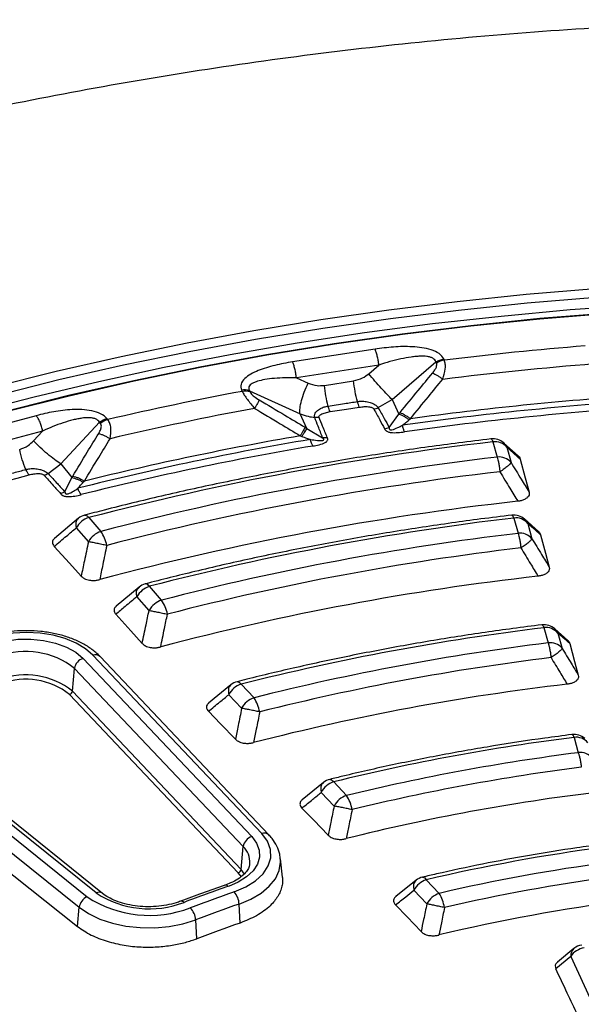
# Model space of a CAD drawing. Units: millimetres. Extents: x 397 to 16407, y 400 to 11480.
# Drawn here: x 14644 to 14713, y 8409 to 8530 of the extents above; entities that cross this region are included whole.
import ezdxf

# ---------------------------------------------------------------- set-up
doc = ezdxf.new("R2010")
doc.units = ezdxf.units.MM
doc.header["$LTSCALE"] = 40

msp = doc.modelspace()

# ---------------------------------------------------------------- linework, layer by layer
at = {"color": 7, "linetype": 'Continuous', "lineweight": 25}
for p, q in [((14687.44, 8489.69), (14677.32, 8488.13)), ((14687.91, 8487.74), (14677.79, 8486.17)), ((14686.67, 8486.67), (14687.91, 8487.74)), ((14689.54, 8483.5), (14694.91, 8488.12)), ((14694.98, 8487.97), (14694.91, 8488.12)), ((14695.95, 8488.33), (14695.88, 8488.49)), ((14677.79, 8486.17), (14679.22, 8485.52)), ((14681.22, 8485.24), (14684.8, 8485.79)), ((14671.05, 8484.65), (14671.13, 8484.49)), ((14672.02, 8484.58), (14672.09, 8484.42)), ((14672.02, 8484.58), (14678.23, 8481.75)), ((14687.83, 8482.5), (14689.54, 8483.5)), ((14689.54, 8483.5), (14690.37, 8481.71)), ((14679.06, 8479.96), (14678.23, 8481.75)), ((14689.17, 8480.08), (14690.37, 8481.71)), ((14645.85, 8481.51), (14636.35, 8478.96)), ((14648.86, 8475.58), (14653.61, 8480.71)), ((14653.73, 8480.57), (14653.61, 8480.71)), ((14654.63, 8481.03), (14654.52, 8481.17)), ((14680.57, 8481.3), (14680.03, 8481.29)), ((14646.62, 8479.62), (14637.11, 8477.06)), ((14645.52, 8478.44), (14646.62, 8479.62)), ((14679.06, 8479.96), (14681, 8478.81)), ((14688.61, 8479.91), (14689.17, 8480.08)), ((14701.91, 8478.3), (14702.43, 8476.42)), ((14705.03, 8476.57), (14703.25, 8478.15)), ((14703.62, 8477.64), (14704.14, 8475.76)), ((14647.29, 8474.41), (14648.86, 8475.58)), ((14648.86, 8475.58), (14650.22, 8473.9)), ((14649.36, 8472.16), (14650.22, 8473.9)), ((14648.83, 8471.94), (14649.36, 8472.16)), ((14651.03, 8468.91), (14648.09, 8466.44)), ((14652.29, 8468.99), (14653.79, 8467.3)), ((14704.48, 8468.94), (14705, 8467.06)), ((14707.53, 8467.28), (14705.82, 8468.79)), ((14706.19, 8468.28), (14706.71, 8466.4)), ((14650.75, 8467.72), (14652.24, 8466.03)), ((14658.48, 8460.46), (14655.66, 8458.1)), ((14661.24, 8458.85), (14659.74, 8460.55)), ((14659.7, 8457.58), (14658.2, 8459.28)), ((14708.18, 8455.47), (14708.69, 8453.59)), ((14711.13, 8453.9), (14709.51, 8455.32)), ((14709.89, 8454.81), (14710.4, 8452.93)), ((14651.59, 8451.7), (14672.31, 8429.8)), ((14673.52, 8430.18), (14652.8, 8452.08)), ((14674.39, 8430.02), (14653.67, 8451.92)), ((14650.28, 8447.66), (14650.54, 8450.47)), ((14650.54, 8450.47), (14671.26, 8428.57)), ((14671, 8425.76), (14650.28, 8447.66)), ((14669.75, 8448.46), (14667.01, 8446.21)), ((14671, 8448.53), (14672.58, 8446.85)), ((14670.65, 8425.35), (14649.93, 8447.26)), ((14669.48, 8447.23), (14671.06, 8445.56)), ((14653.21, 8422.87), (14628.02, 8443.15)), ((14653.96, 8422.82), (14628.77, 8443.1)), ((14626.9, 8442.68), (14652.09, 8422.4)), ((14711.87, 8441.99), (14712.39, 8440.11)), ((14625.93, 8441.39), (14651.12, 8421.11)), ((14625.71, 8438.77), (14650.92, 8418.76)), ((14681.12, 8436.46), (14678.5, 8434.33)), ((14682.36, 8436.52), (14683.94, 8434.85)), ((14680.84, 8435.23), (14682.42, 8433.55)), ((14671, 8425.76), (14671.26, 8428.57)), ((14676.07, 8424.82), (14675.83, 8427.08)), ((14671.03, 8424.87), (14670.65, 8425.35)), ((14671.43, 8425.2), (14671, 8425.76)), ((14692.5, 8424.45), (14689.98, 8422.43)), ((14693.73, 8424.5), (14695.32, 8422.82)), ((14692.21, 8423.21), (14693.8, 8421.53)), ((14650.92, 8418.76), (14651.12, 8421.11)), ((14670.87, 8419.18), (14670.75, 8421.51)), ((14665.55, 8417.25), (14665.42, 8419.58)), ((14711.46, 8415.06), (14709.63, 8413.56)), ((14711.86, 8416.05), (14709.85, 8414.39)), ((14711.46, 8415.06), (14716.91, 8403.32))]:
    msp.add_line(p, q, dxfattribs=at)
at = {"color": 7, "linetype": 'Continuous', "lineweight": 25, "flags": 128}
for points in [[(14714.48, 8497.11), (14705.98, 8496.4), (14697.53, 8495.52), (14689.14, 8494.49), (14680.8, 8493.29), (14672.54, 8491.94), (14664.37, 8490.43), (14656.28, 8488.76), (14648.29, 8486.94), (14640.42, 8484.97), (14632.66, 8482.85), (14625.02, 8480.59), (14617.52, 8478.17), (14610.16, 8475.62), (14602.95, 8472.93), (14595.9, 8470.1), (14589.02, 8467.14), (14582.3, 8464.05), (14575.77, 8460.84), (14569.43, 8457.5)], [(14714.58, 8496.03), (14706.11, 8495.32), (14697.69, 8494.45), (14689.32, 8493.42), (14681.01, 8492.23), (14672.78, 8490.88), (14664.62, 8489.37), (14656.56, 8487.71), (14648.6, 8485.9), (14640.75, 8483.93), (14633.01, 8481.82), (14625.4, 8479.56), (14617.92, 8477.16), (14610.58, 8474.61), (14603.4, 8471.93), (14596.37, 8469.11), (14589.5, 8466.16), (14582.81, 8463.08), (14576.3, 8459.87), (14569.98, 8456.54)], [(14719.9, 8495.11), (14711.39, 8494.5), (14702.93, 8493.72), (14694.51, 8492.78), (14686.16, 8491.68), (14677.87, 8490.42), (14669.66, 8489), (14661.54, 8487.42), (14653.51, 8485.69), (14645.58, 8483.8), (14637.77, 8481.77), (14630.09, 8479.58), (14622.53, 8477.25), (14615.11, 8474.77), (14607.84, 8472.15), (14600.72, 8469.4), (14593.76, 8466.5), (14586.98, 8463.48), (14580.38, 8460.33), (14573.96, 8457.05)], [(14716.19, 8494.13), (14707.66, 8493.44), (14699.19, 8492.57), (14690.76, 8491.55), (14682.41, 8490.35), (14674.13, 8489), (14665.93, 8487.49), (14657.82, 8485.81), (14649.82, 8483.98), (14641.93, 8481.99), (14634.16, 8479.85), (14626.53, 8477.56), (14619.03, 8475.12), (14611.67, 8472.54), (14604.47, 8469.82), (14597.44, 8466.95), (14590.58, 8463.95), (14583.9, 8460.82), (14577.4, 8457.56)], [(14716.2, 8494.07), (14707.69, 8493.38), (14699.21, 8492.51), (14690.8, 8491.49), (14682.45, 8490.3), (14674.17, 8488.94), (14665.98, 8487.43), (14657.88, 8485.75), (14649.88, 8483.92), (14641.99, 8481.94), (14634.23, 8479.8), (14626.6, 8477.51), (14619.1, 8475.07), (14611.75, 8472.49), (14604.56, 8469.77), (14597.53, 8466.91), (14590.67, 8463.91), (14587.67, 8462.53)], [(14681.92, 8482.01), (14683.93, 8482.32), (14685.51, 8482.56)], [(14705.26, 8476.19), (14705.88, 8473.88), (14706.35, 8472.12)], [(14641.6, 8473.33), (14643.49, 8473.84), (14644.97, 8474.24)], [(14651.78, 8469.29), (14651.79, 8469.29), (14651.88, 8469.3), (14651.97, 8469.27), (14652.08, 8469.21), (14652.18, 8469.11), (14652.29, 8468.99)], [(14707.76, 8466.89), (14708.36, 8464.64), (14708.83, 8462.91)], [(14648.05, 8465.46), (14649.92, 8463.39), (14651.36, 8461.8)], [(14655.61, 8457.11), (14657.45, 8455.09), (14658.85, 8453.54)], [(14652.8, 8452.08), (14651.88, 8452.87), (14650.73, 8453.56), (14649.39, 8454.12), (14647.9, 8454.53), (14646.31, 8454.79), (14644.66, 8454.87), (14643.01, 8454.79), (14641.42, 8454.54), (14639.92, 8454.13)], [(14640.62, 8453.45), (14642.06, 8453.83), (14643.6, 8454.04), (14645.18, 8454.07), (14646.75, 8453.91), (14648.22, 8453.58), (14649.55, 8453.09), (14650.69, 8452.45), (14651.59, 8451.7)], [(14711.36, 8453.51), (14711.95, 8451.32), (14712.4, 8449.65)], [(14670.5, 8448.83), (14670.51, 8448.83), (14670.59, 8448.84), (14670.69, 8448.81), (14670.79, 8448.75), (14670.89, 8448.65), (14671, 8448.53)], [(14670.3, 8441.77), (14668.47, 8443.66), (14666.98, 8445.19)], [(14681.69, 8429.97), (14679.92, 8431.81), (14678.47, 8433.31)], [(14672.31, 8429.8), (14672.9, 8428.99), (14673.22, 8428.14), (14673.25, 8427.27), (14673, 8426.41), (14672.46, 8425.59), (14671.67, 8424.84), (14670.64, 8424.2), (14669.43, 8423.68)], [(14670.14, 8423), (14671.57, 8423.61), (14672.77, 8424.36), (14673.7, 8425.24), (14674.33, 8426.2), (14674.63, 8427.21), (14674.59, 8428.23), (14674.22, 8429.24), (14673.52, 8430.18)], [(14670.75, 8421.51), (14672.2, 8422.12), (14673.45, 8422.85), (14674.46, 8423.7), (14675.21, 8424.63), (14675.68, 8425.62), (14675.85, 8426.65), (14675.83, 8427.08)], [(14651.12, 8421.11), (14652.27, 8420.33), (14653.65, 8419.67), (14655.19, 8419.15), (14656.86, 8418.8), (14658.62, 8418.61), (14660.4, 8418.6), (14662.16, 8418.76), (14663.85, 8419.09), (14665.42, 8419.58)], [(14693.09, 8418.14), (14691.37, 8419.93), (14689.95, 8421.4)]]:
    msp.add_lwpolyline(points, dxfattribs=at)
at = {"color": 7, "linetype": 'Continuous', "lineweight": 25}
for centre, radius, start, end in [((14746.75, 8075.04), 416.4, 94.617, 97.0074), ((14696.34, 8485.86), 2.51, 98.962, 122.7711), ((14746.76, 8077.14), 412.01, 94.5119, 97.1125), ((14741.01, 8110.92), 380.06, 100.5959, 103.1364), ((14671.39, 8482.61), 2.07, 72.3414, 99.4421), ((14671.46, 8482.46), 2.07, 72.3414, 99.4421), ((14746.78, 8078.65), 406.23, 93.8428, 97.7816), ((14746.79, 8078.98), 405.25, 93.685, 97.9394), ((14741.08, 8112.64), 376.05, 100.4842, 103.2481), ((14746.79, 8079.9), 403.5, 93.685, 97.9394), ((14655.32, 8478.58), 2.55, 105.5166, 128.5814), ((14741.22, 8113.9), 369.88, 99.6053, 104.1269), ((14741.19, 8113.65), 370.77, 99.7731, 103.9592), ((14743.22, 8121.14), 359.54, 96.5976, 104.6497), ((14701.91, 8476.67), 2, 48.5509, 96.6853), ((14701.44, 8478.24), 0.476, 7.0297, 59.7576), ((14702.17, 8476.42), 1.9, 39.9733, 97.8261), ((14741.24, 8114.67), 368.28, 99.6053, 104.1269), ((14743.28, 8124.39), 354.39, 96.6199, 104.6274), ((14702.69, 8474.54), 1.9, 39.9733, 97.8261), ((14743.32, 8125.29), 351.68, 96.6199, 104.6274), ((14743.37, 8124.6), 348.52, 96.3272, 104.9201), ((14653.08, 8466.47), 2.64, 107.2579, 151.6674), ((14652.29, 8467.36), 2, 104.7545, 129.8419), ((14743.53, 8137.32), 333.91, 96.7155, 104.5318), ((14704.48, 8467.3), 2, 48.6099, 96.7983), ((14704.01, 8468.88), 0.475, 7.3202, 60.4186), ((14704.74, 8467.06), 1.9, 39.9733, 97.8261), ((14654.57, 8464.77), 2.64, 107.2579, 151.6674), ((14650.1, 8464.75), 4.48, 10.5205, 34.636), ((14743.59, 8140.57), 328.76, 96.7414, 104.5059), ((14705.25, 8465.18), 1.9, 39.9733, 97.8261), ((14743.62, 8141.47), 326.05, 96.7414, 104.5059), ((14743.68, 8140.8), 323.03, 96.44, 104.8073), ((14660.53, 8458.02), 2.64, 107.2579, 151.6674), ((14659.74, 8458.91), 2, 104.6282, 129.7663), ((14662.02, 8456.33), 2.64, 107.2579, 151.6674), ((14657.52, 8456.31), 4.5, 10.4301, 34.3869), ((14744.02, 8160.31), 297.32, 96.9235, 104.2164), ((14708.18, 8453.83), 2, 48.7139, 96.9957), ((14707.71, 8455.4), 0.474, 7.8344, 61.5479), ((14708.43, 8453.59), 1.9, 39.9733, 97.8261), ((14644.56, 8442.96), 9.59, 51.5005, 110.3631), ((14744.09, 8163.51), 292.23, 96.9567, 104.1634), ((14708.95, 8451.71), 1.9, 39.9733, 97.8261), ((14652.05, 8450.24), 1.53, 107.6111, 171.2443), ((14653.11, 8451.32), 0.822, 47.335, 112.4835), ((14744.12, 8164.41), 289.51, 96.9567, 104.1634), ((14644.57, 8440.48), 9.18, 51.5005, 110.3631), ((14644.57, 8440.52), 8.61, 51.5005, 110.3631), ((14649.78, 8447.74), 0.51, 287.6111, 351.2443), ((14671.85, 8445.99), 2.68, 108.531, 152.3625), ((14671, 8446.89), 2, 104.3014, 129.1743), ((14744.17, 8163.75), 286.69, 96.6389, 104.471), ((14673.43, 8444.32), 2.68, 108.531, 152.3625), ((14668.77, 8444.31), 4.58, 10.1777, 33.6863), ((14744.52, 8183.25), 260.79, 97.1905, 103.7894), ((14711.87, 8440.35), 2, 48.8496, 97.2497), ((14711.41, 8441.92), 0.472, 8.5089, 62.9573), ((14712.13, 8440.11), 1.9, 39.9733, 97.8261), ((14744.59, 8186.45), 255.69, 97.2339, 103.7201), ((14712.65, 8438.23), 1.9, 39.9733, 97.8261), ((14744.62, 8187.36), 252.97, 97.2339, 103.7201), ((14682.36, 8434.89), 2, 103.8575, 128.8849), ((14683.21, 8433.99), 2.68, 108.531, 152.3625), ((14684.79, 8432.31), 2.68, 108.531, 152.3625), ((14744.67, 8186.73), 250.31, 96.8923, 104.0492), ((14680, 8432.31), 4.69, 9.8515, 32.7709), ((14672.77, 8428.34), 1.53, 107.6111, 171.2443), ((14673.83, 8429.42), 0.822, 47.3435, 112.4829), ((14669.43, 8426.66), 2.64, 356.636, 46.3167), ((14745.02, 8206.21), 224.23, 97.5451, 103.2215), ((14745.09, 8209.41), 219.14, 97.604, 103.1271), ((14670.5, 8425.84), 0.51, 287.6111, 351.2443), ((14693.73, 8422.87), 2, 103.272, 128.4942), ((14745.12, 8210.33), 216.41, 97.604, 103.1271), ((14732.34, 8241.77), 192.49, 109.0781, 110.7967), ((14669.1, 8423.44), 0.405, 37.1663, 99.9673), ((14694.58, 8421.96), 2.68, 108.531, 152.3625), ((14652.75, 8420.89), 1.65, 113.7891, 172.5255), ((14659.74, 8434.03), 13.92, 236.6516, 291.1303), ((14653.55, 8422.23), 0.728, 55.6463, 117.7744), ((14659.73, 8432.77), 11.85, 236.6516, 291.1303), ((14732.48, 8242.74), 190.74, 109.0781, 110.7967), ((14668.32, 8421.38), 2.44, 3.2016, 41.7229), ((14696.17, 8420.29), 2.68, 108.531, 152.3625), ((14691.18, 8420.29), 4.85, 9.4162, 31.5313), ((14663.67, 8421.43), 0.437, 40.669, 102.4822), ((14663.12, 8419.43), 2.3, 3.5928, 44.5571), ((14732.6, 8242.68), 189.23, 109.0781, 110.7967), ((14745.16, 8209.72), 213.89, 97.2281, 103.487), ((14732.62, 8240.63), 188.93, 109.0781, 110.7967), ((14713.13, 8414.5), 2, 98.793, 129.4019), ((14713.49, 8413.74), 2.42, 98.4978, 146.9634), ((14712.67, 8415.14), 1.21, 131.6889, 183.8656)]:
    msp.add_arc(centre, radius, start, end, dxfattribs=at)
for points, knots in [([(15023.38, 8436.09), (15020.68, 8438.83), (15015.26, 8444.31), (15006.22, 8452.2), (14996.53, 8459.82), (14986.15, 8467.14), (14975.13, 8474.15), (14963.49, 8480.81), (14951.27, 8487.11), (14938.5, 8493.03), (14925.21, 8498.57), (14911.45, 8503.7), (14897.23, 8508.4), (14882.62, 8512.68), (14867.64, 8516.51), (14852.33, 8519.89), (14836.74, 8522.8), (14820.91, 8525.24), (14804.88, 8527.2), (14788.69, 8528.67), (14772.4, 8529.66), (14756.03, 8530.16), (14739.65, 8530.17), (14723.28, 8529.69), (14706.99, 8528.71), (14690.8, 8527.25), (14674.76, 8525.3), (14658.92, 8522.87), (14643.33, 8519.97), (14628.01, 8516.61), (14613.02, 8512.79), (14598.39, 8508.53), (14584.17, 8503.84), (14570.39, 8498.72), (14557.08, 8493.2), (14544.3, 8487.28), (14532.06, 8480.99), (14520.41, 8474.34), (14509.37, 8467.35), (14498.97, 8460.04), (14489.25, 8452.42), (14480.23, 8444.53), (14471.93, 8436.37), (14464.38, 8427.98), (14457.59, 8419.37), (14451.59, 8410.56), (14446.39, 8401.59), (14442, 8392.48), (14438.44, 8383.25), (14435.72, 8373.92), (14433.84, 8364.52), (14432.81, 8355.08), (14432.64, 8345.62), (14433.31, 8336.17), (14434.84, 8326.75), (14437.21, 8317.39), (14440.42, 8308.12), (14444.46, 8298.95), (14449.32, 8289.92), (14454.99, 8281.04), (14461.45, 8272.35), (14468.69, 8263.86), (14476.68, 8255.6), (14485.4, 8247.6), (14494.83, 8239.86), (14504.95, 8232.42), (14515.72, 8225.29), (14527.13, 8218.5), (14539.12, 8212.06), (14551.68, 8205.98), (14564.78, 8200.29), (14578.36, 8195.01), (14592.41, 8190.13), (14606.87, 8185.69), (14621.71, 8181.68), (14636.9, 8178.13), (14652.39, 8175.04), (14668.13, 8172.41), (14684.09, 8170.26), (14700.22, 8168.6), (14716.47, 8167.42), (14732.82, 8166.73), (14749.2, 8166.53), (14765.58, 8166.83), (14781.9, 8167.61), (14798.14, 8168.88), (14814.24, 8170.64), (14830.16, 8172.88), (14845.86, 8175.6), (14861.29, 8178.78), (14876.41, 8182.43), (14891.18, 8186.52), (14905.57, 8191.05), (14919.53, 8196), (14933.02, 8201.37), (14946, 8207.14), (14958.49, 8213.26), (14966.33, 8217.65), (14970.25, 8219.85)], [0, 0, 0, 0, 0.010416, 0.020834, 0.03125, 0.041666, 0.052084, 0.0625, 0.072916, 0.083334, 0.09375, 0.104166, 0.114584, 0.125, 0.135416, 0.145834, 0.15625, 0.166666, 0.177084, 0.1875, 0.197916, 0.208334, 0.21875, 0.229166, 0.239584, 0.25, 0.260416, 0.270834, 0.28125, 0.291666, 0.302084, 0.3125, 0.322916, 0.333333, 0.34375, 0.354166, 0.364583, 0.375, 0.385416, 0.395833, 0.40625, 0.416666, 0.427083, 0.4375, 0.447916, 0.458333, 0.46875, 0.479166, 0.489583, 0.5, 0.510416, 0.520833, 0.53125, 0.541666, 0.552084, 0.5625, 0.572916, 0.583334, 0.59375, 0.604166, 0.614584, 0.625, 0.635416, 0.645834, 0.65625, 0.666666, 0.677083, 0.6875, 0.697916, 0.708333, 0.71875, 0.729166, 0.739583, 0.75, 0.760415, 0.770833, 0.78125, 0.791665, 0.802083, 0.8125, 0.822916, 0.833333, 0.84375, 0.854166, 0.864583, 0.875, 0.885415, 0.895833, 0.90625, 0.916665, 0.927083, 0.937499, 0.947915, 0.958333, 0.968749, 0.979165, 0.989583, 1, 1, 1, 1]), ([(14695.88, 8488.49), (14695.72, 8488.72), (14695.39, 8489.18), (14694.35, 8489.63), (14693.21, 8489.88), (14691.64, 8490.03), (14689.69, 8489.99), (14688.19, 8489.79), (14687.44, 8489.69)], [0, 0, 0, 0, 0.133367, 0.264961, 0.392607, 0.517088, 0.760364, 1, 1, 1, 1]), ([(14694.91, 8488.12), (14694.88, 8488.21), (14694.81, 8488.38), (14694.55, 8488.58), (14694.21, 8488.72), (14693.67, 8488.82), (14693.07, 8488.83), (14692.43, 8488.79), (14691.64, 8488.7), (14690.58, 8488.5), (14689.25, 8488.16), (14688.36, 8487.88), (14687.91, 8487.74)], [0, 0, 0, 0, 0.0555581, 0.1100786, 0.1640936, 0.2243142, 0.3351783, 0.400477, 0.4728306, 0.6384226, 0.8159923, 1, 1, 1, 1]), ([(14677.32, 8488.13), (14676.58, 8488), (14675.11, 8487.74), (14673.39, 8487.2), (14672.16, 8486.63), (14671.39, 8486.08), (14670.88, 8485.39), (14670.99, 8484.89), (14671.05, 8484.65)], [0, 0, 0, 0, 0.239836, 0.483025, 0.607412, 0.735006, 0.866673, 1, 1, 1, 1]), ([(14694.5, 8486.74), (14694.6, 8486.87), (14694.79, 8487.12), (14694.97, 8487.46), (14695.04, 8487.76), (14695, 8487.9), (14694.98, 8487.97)], [0, 0, 0, 0, 0.304595, 0.589055, 0.79818, 1, 1, 1, 1]), ([(14695.75, 8485.99), (14695.88, 8486.42), (14696.08, 8487.09), (14696.09, 8487.87), (14696, 8488.18), (14695.95, 8488.33)], [0, 0, 0, 0, 0.490298, 0.7488613, 1, 1, 1, 1]), ([(14684.8, 8485.79), (14685.18, 8485.89), (14685.86, 8486.05), (14686.42, 8486.48), (14686.67, 8486.67)], [0, 0, 0, 0, 0.557486, 1, 1, 1, 1]), ([(14690.51, 8481.89), (14691.25, 8482.8), (14692.58, 8484.42), (14693.92, 8486.03), (14694.5, 8486.74)], [0, 0, 0, 0, 0.559542, 1, 1, 1, 1]), ([(14694.5, 8486.74), (14694.59, 8486.71), (14694.78, 8486.63), (14695.09, 8486.45), (14695.42, 8486.24), (14695.64, 8486.07), (14695.75, 8485.99)], [0, 0, 0, 0, 0.25, 0.5, 0.75, 1, 1, 1, 1]), ([(14677.79, 8486.17), (14677.32, 8486.17), (14676.41, 8486.18), (14675.11, 8486.11), (14673.96, 8485.97), (14673.16, 8485.8), (14672.66, 8485.62), (14672.35, 8485.47), (14672.1, 8485.3), (14671.94, 8485.08), (14671.9, 8484.83), (14671.98, 8484.66), (14672.02, 8484.58)], [0, 0, 0, 0, 0.184094, 0.36154, 0.527246, 0.664676, 0.723256, 0.775675, 0.835944, 0.889973, 0.944483, 1, 1, 1, 1]), ([(14679.22, 8485.52), (14679.58, 8485.39), (14680.23, 8485.15), (14680.91, 8485.21), (14681.22, 8485.24)], [0, 0, 0, 0, 0.5615631, 1, 1, 1, 1]), ([(14691.78, 8481.13), (14692.52, 8482.04), (14693.83, 8483.66), (14695.16, 8485.27), (14695.75, 8485.99)], [0, 0, 0, 0, 0.559533, 1, 1, 1, 1]), ([(14671.13, 8484.49), (14671.21, 8484.35), (14671.37, 8484.05), (14671.87, 8483.35), (14672.34, 8482.78), (14672.65, 8482.41)], [0, 0, 0, 0, 0.251145, 0.509702, 1, 1, 1, 1]), ([(14672.09, 8484.42), (14672.14, 8484.34), (14672.25, 8484.16), (14672.65, 8483.81), (14673, 8483.59), (14673.22, 8483.45)], [0, 0, 0, 0, 0.257671, 0.530304, 1, 1, 1, 1]), ([(14673.22, 8483.45), (14673.2, 8483.4), (14673.14, 8483.28), (14673.01, 8483.04), (14672.85, 8482.75), (14672.72, 8482.53), (14672.65, 8482.41)], [0, 0, 0, 0, 0.25, 0.5, 0.75, 1, 1, 1, 1]), ([(14673.22, 8483.45), (14674.28, 8482.83), (14676.15, 8481.71), (14678.03, 8480.58), (14678.85, 8480.09)], [0, 0, 0, 0, 0.560458, 1, 1, 1, 1]), ([(14681.68, 8482.7), (14682.35, 8482.8), (14683.55, 8482.99), (14684.74, 8483.17), (14685.27, 8483.26)], [0, 0, 0, 0, 0.559999, 1, 1, 1, 1]), ([(14685.27, 8483.26), (14685.44, 8483.27), (14685.8, 8483.31), (14686.38, 8483.26), (14686.92, 8483.12), (14687.39, 8482.91), (14687.66, 8482.71), (14687.79, 8482.56), (14687.82, 8482.51), (14687.83, 8482.5)], [0, 0, 0, 0, 0.1713773, 0.3546761, 0.5695581, 0.7117868, 0.9110554, 0.9758815, 1, 1, 1, 1]), ([(14654.52, 8481.17), (14654.29, 8481.38), (14653.83, 8481.8), (14652.67, 8482.14), (14651.47, 8482.28), (14649.88, 8482.27), (14647.97, 8482.03), (14646.55, 8481.69), (14645.85, 8481.51)], [0, 0, 0, 0, 0.133367, 0.264961, 0.392607, 0.517088, 0.760364, 1, 1, 1, 1]), ([(14672.65, 8482.41), (14673.7, 8481.79), (14675.57, 8480.67), (14677.44, 8479.54), (14678.26, 8479.04)], [0, 0, 0, 0, 0.560468, 1, 1, 1, 1]), ([(14678.23, 8481.75), (14678.55, 8481.63), (14679.14, 8481.43), (14679.76, 8481.33), (14680.03, 8481.29)], [0, 0, 0, 0, 0.559606, 1, 1, 1, 1]), ([(14680.03, 8481.29), (14680.03, 8481.31), (14680.02, 8481.33), (14680.01, 8481.36), (14680.01, 8481.4), (14680, 8481.46), (14680.01, 8481.55), (14680.03, 8481.67), (14680.11, 8481.85), (14680.32, 8482.11), (14680.69, 8482.38), (14681.18, 8482.6), (14681.52, 8482.67), (14681.68, 8482.7)], [0, 0, 0, 0, 0.024481, 0.039572, 0.061448, 0.091971, 0.137458, 0.201771, 0.292528, 0.433211, 0.647843, 0.82955, 1, 1, 1, 1]), ([(14680.57, 8481.3), (14680.56, 8481.31), (14680.55, 8481.34), (14680.55, 8481.38), (14680.56, 8481.43), (14680.59, 8481.5), (14680.67, 8481.59), (14680.9, 8481.74), (14681.32, 8481.89), (14681.73, 8481.97), (14681.92, 8482.01)], [0, 0, 0, 0, 0.030298, 0.070695, 0.120716, 0.157325, 0.267522, 0.361142, 0.688674, 1, 1, 1, 1]), ([(14681.92, 8482.01), (14681.88, 8482.1), (14681.8, 8482.3), (14681.72, 8482.57), (14681.68, 8482.7)], [0, 0, 0, 0, 0.5, 1, 1, 1, 1]), ([(14685.51, 8482.56), (14685.71, 8482.59), (14686.13, 8482.64), (14686.63, 8482.63), (14686.97, 8482.56), (14687.13, 8482.5), (14687.23, 8482.43), (14687.28, 8482.38), (14687.29, 8482.36), (14687.3, 8482.34)], [0, 0, 0, 0, 0.3129557, 0.6411082, 0.7354458, 0.8476467, 0.9316754, 0.9551306, 1, 1, 1, 1]), ([(14687.3, 8482.34), (14687.39, 8482.36), (14687.57, 8482.4), (14687.74, 8482.46), (14687.83, 8482.5)], [0, 0, 0, 0, 0.5, 1, 1, 1, 1]), ([(14687.3, 8482.34), (14687.55, 8481.89), (14687.98, 8481.08), (14688.41, 8480.27), (14688.61, 8479.91)], [0, 0, 0, 0, 0.555383, 1, 1, 1, 1]), ([(14687.83, 8482.5), (14688.08, 8482.05), (14688.53, 8481.24), (14688.98, 8480.44), (14689.17, 8480.08)], [0, 0, 0, 0, 0.555402, 1, 1, 1, 1]), ([(14690.37, 8481.71), (14690.4, 8481.74), (14690.44, 8481.8), (14690.49, 8481.86), (14690.51, 8481.89)], [0, 0, 0, 0, 0.560272, 1, 1, 1, 1]), ([(14690.37, 8481.71), (14690.46, 8481.68), (14690.65, 8481.61), (14690.97, 8481.45), (14691.3, 8481.25), (14691.52, 8481.09), (14691.63, 8481.01)], [0, 0, 0, 0, 0.25, 0.5, 0.75, 1, 1, 1, 1]), ([(14690.51, 8481.89), (14690.61, 8481.85), (14690.79, 8481.78), (14691.11, 8481.6), (14691.45, 8481.39), (14691.67, 8481.22), (14691.78, 8481.13)], [0, 0, 0, 0, 0.25, 0.5, 0.75, 1, 1, 1, 1]), ([(14653.61, 8480.71), (14653.55, 8480.79), (14653.43, 8480.95), (14653.12, 8481.13), (14652.73, 8481.23), (14652.17, 8481.28), (14651.55, 8481.23), (14650.91, 8481.12), (14650.14, 8480.95), (14649.11, 8480.64), (14647.86, 8480.18), (14647.03, 8479.81), (14646.62, 8479.62)], [0, 0, 0, 0, 0.055558, 0.110079, 0.164094, 0.224314, 0.335178, 0.400477, 0.472831, 0.638423, 0.815992, 1, 1, 1, 1]), ([(14653.51, 8479.31), (14653.58, 8479.45), (14653.73, 8479.71), (14653.84, 8480.07), (14653.85, 8480.37), (14653.77, 8480.5), (14653.73, 8480.57)], [0, 0, 0, 0, 0.304595, 0.589055, 0.79818, 1, 1, 1, 1]), ([(14654.9, 8478.68), (14654.96, 8479.13), (14655.06, 8479.81), (14654.9, 8480.59), (14654.72, 8480.88), (14654.63, 8481.03)], [0, 0, 0, 0, 0.490298, 0.748861, 1, 1, 1, 1]), ([(14681, 8478.81), (14680.82, 8479.28), (14680.49, 8480.11), (14680.17, 8480.93), (14680.03, 8481.29)], [0, 0, 0, 0, 0.5646825, 1, 1, 1, 1]), ([(14681.58, 8478.82), (14681.39, 8479.29), (14681.05, 8480.11), (14680.71, 8480.94), (14680.57, 8481.3)], [0, 0, 0, 0, 0.564699, 1, 1, 1, 1]), ([(14689.17, 8480.08), (14689.17, 8480.05), (14689.16, 8480.01), (14689.17, 8479.94), (14689.18, 8479.89), (14689.21, 8479.84), (14689.25, 8479.81), (14689.3, 8479.79), (14689.38, 8479.78), (14689.72, 8479.81), (14690.2, 8480.03), (14690.62, 8480.25), (14690.81, 8480.35)], [0, 0, 0, 0, 0.05887, 0.086811, 0.140247, 0.172494, 0.20288, 0.228022, 0.251223, 0.320334, 0.682164, 1, 1, 1, 1]), ([(14690.81, 8480.35), (14690.95, 8480.46), (14691.22, 8480.67), (14691.5, 8480.9), (14691.63, 8481.01)], [0, 0, 0, 0, 0.512944, 1, 1, 1, 1]), ([(14691.63, 8481.01), (14691.65, 8481.03), (14691.7, 8481.07), (14691.75, 8481.11), (14691.78, 8481.13)], [0, 0, 0, 0, 0.496034, 1, 1, 1, 1]), ([(14650.33, 8474.09), (14650.92, 8475.07), (14651.97, 8476.81), (14653.04, 8478.54), (14653.51, 8479.31)], [0, 0, 0, 0, 0.559542, 1, 1, 1, 1]), ([(14653.51, 8479.31), (14653.61, 8479.28), (14653.83, 8479.23), (14654.18, 8479.08), (14654.55, 8478.9), (14654.79, 8478.76), (14654.9, 8478.68)], [0, 0, 0, 0, 0.25, 0.5, 0.75, 1, 1, 1, 1]), ([(14678.85, 8480.09), (14678.82, 8480.03), (14678.76, 8479.92), (14678.62, 8479.67), (14678.45, 8479.38), (14678.32, 8479.16), (14678.26, 8479.04)], [0, 0, 0, 0, 0.25, 0.5, 0.75, 1, 1, 1, 1]), ([(14679.06, 8479.96), (14679.02, 8479.91), (14678.96, 8479.8), (14678.82, 8479.57), (14678.65, 8479.29), (14678.52, 8479.08), (14678.45, 8478.97)], [0, 0, 0, 0, 0.25, 0.5, 0.75, 1, 1, 1, 1]), ([(14678.85, 8480.09), (14678.89, 8480.06), (14678.96, 8480.02), (14679.03, 8479.98), (14679.06, 8479.96)], [0, 0, 0, 0, 0.559725, 1, 1, 1, 1]), ([(14688.61, 8479.91), (14688.62, 8479.87), (14688.65, 8479.83), (14688.71, 8479.75), (14688.78, 8479.68), (14688.89, 8479.6), (14689.03, 8479.53), (14689.21, 8479.48), (14689.6, 8479.41), (14690.23, 8479.43), (14690.79, 8479.5), (14691.06, 8479.53)], [0, 0, 0, 0, 0.06049, 0.091312, 0.156254, 0.200643, 0.284127, 0.348869, 0.406213, 0.708515, 1, 1, 1, 1]), ([(14643.81, 8477.38), (14644.16, 8477.51), (14644.8, 8477.74), (14645.3, 8478.22), (14645.52, 8478.44)], [0, 0, 0, 0, 0.557486, 1, 1, 1, 1]), ([(14651.75, 8473.47), (14652.34, 8474.45), (14653.38, 8476.18), (14654.44, 8477.92), (14654.9, 8478.68)], [0, 0, 0, 0, 0.559533, 1, 1, 1, 1]), ([(14701.68, 8478.65), (14700.36, 8478.49), (14696.55, 8478.03), (14690.28, 8477.17), (14682.9, 8476), (14675.59, 8474.69), (14668.36, 8473.24), (14661.21, 8471.66), (14655.7, 8470.31), (14652.58, 8469.5), (14651.78, 8469.29)], [0, 0, 0, 0, 0.076663, 0.222227, 0.367801, 0.513381, 0.658969, 0.804564, 0.950168, 1, 1, 1, 1]), ([(14678.26, 8479.04), (14678.29, 8479.03), (14678.35, 8479.01), (14678.42, 8478.98), (14678.45, 8478.97)], [0, 0, 0, 0, 0.503966, 1, 1, 1, 1]), ([(14678.45, 8478.97), (14678.64, 8478.9), (14678.99, 8478.76), (14679.34, 8478.65), (14679.5, 8478.6)], [0, 0, 0, 0, 0.559933, 1, 1, 1, 1]), ([(14679.5, 8478.6), (14679.78, 8478.55), (14680.27, 8478.48), (14680.82, 8478.44), (14681.06, 8478.49), (14681.12, 8478.52), (14681.14, 8478.55), (14681.15, 8478.59), (14681.14, 8478.64), (14681.11, 8478.69), (14681.06, 8478.75), (14681.03, 8478.79), (14681, 8478.81)], [0, 0, 0, 0, 0.400473, 0.679674, 0.748081, 0.77094, 0.795909, 0.826397, 0.85828, 0.911645, 0.940775, 1, 1, 1, 1]), ([(14679.79, 8477.79), (14680.06, 8477.84), (14680.59, 8477.93), (14681.16, 8478.11), (14681.43, 8478.28), (14681.54, 8478.37), (14681.6, 8478.47), (14681.63, 8478.57), (14681.63, 8478.65), (14681.61, 8478.74), (14681.59, 8478.79), (14681.58, 8478.82)], [0, 0, 0, 0, 0.291438, 0.593623, 0.650527, 0.714149, 0.797627, 0.841717, 0.906882, 0.939098, 1, 1, 1, 1]), ([(14681.58, 8478.82), (14681.48, 8478.81), (14681.29, 8478.79), (14681.1, 8478.81), (14681, 8478.81)], [0, 0, 0, 0, 0.500001, 1, 1, 1, 1]), ([(14703.62, 8477.64), (14703.53, 8477.82), (14703.43, 8478.03), (14703.25, 8478.14), (14703.23, 8478.16)], [0, 0, 0, 0, 0.902962, 1, 1, 1, 1]), ([(14705.26, 8476.19), (14704.95, 8476.46), (14704.41, 8476.94), (14703.86, 8477.43), (14703.62, 8477.64)], [0, 0, 0, 0, 0.560112, 1, 1, 1, 1]), ([(14704.14, 8475.76), (14704.55, 8475.08), (14705.29, 8473.87), (14706.03, 8472.65), (14706.35, 8472.12)], [0, 0, 0, 0, 0.560099, 1, 1, 1, 1]), ([(14704.98, 8476.6), (14705.03, 8476.55), (14705.18, 8476.43), (14705.23, 8476.28), (14705.26, 8476.19)], [0, 0, 0, 0, 0.3451322, 1, 1, 1, 1]), ([(14641.21, 8474), (14641.84, 8474.17), (14642.96, 8474.47), (14644.08, 8474.77), (14644.57, 8474.9)], [0, 0, 0, 0, 0.5599989, 1, 1, 1, 1]), ([(14644.57, 8474.9), (14644.74, 8474.94), (14645.08, 8475.01), (14645.66, 8475.02), (14646.21, 8474.94), (14646.74, 8474.78), (14647.06, 8474.61), (14647.23, 8474.47), (14647.27, 8474.42), (14647.29, 8474.41)], [0, 0, 0, 0, 0.171377, 0.354676, 0.569558, 0.711787, 0.911056, 0.975881, 1, 1, 1, 1]), ([(14644.97, 8474.24), (14645.16, 8474.29), (14645.55, 8474.38), (14646.05, 8474.42), (14646.4, 8474.38), (14646.59, 8474.34), (14646.7, 8474.29), (14646.76, 8474.24), (14646.79, 8474.22), (14646.8, 8474.21)], [0, 0, 0, 0, 0.312956, 0.641108, 0.735446, 0.847647, 0.931676, 0.955131, 1, 1, 1, 1]), ([(14646.8, 8474.21), (14646.88, 8474.23), (14647.05, 8474.29), (14647.21, 8474.37), (14647.29, 8474.41)], [0, 0, 0, 0, 0.5, 1, 1, 1, 1]), ([(14647.29, 8474.41), (14647.67, 8474), (14648.36, 8473.25), (14649.05, 8472.5), (14649.36, 8472.16)], [0, 0, 0, 0, 0.555402, 1, 1, 1, 1]), ([(14702.77, 8474.62), (14703.18, 8473.95), (14703.91, 8472.74), (14704.64, 8471.53), (14704.96, 8471)], [0, 0, 0, 0, 0.560103, 1, 1, 1, 1]), ([(14646.8, 8474.21), (14647.18, 8473.79), (14647.85, 8473.03), (14648.53, 8472.27), (14648.83, 8471.94)], [0, 0, 0, 0, 0.5553833, 1, 1, 1, 1]), ([(14650.22, 8473.9), (14650.24, 8473.94), (14650.28, 8474), (14650.31, 8474.07), (14650.33, 8474.09)], [0, 0, 0, 0, 0.560272, 1, 1, 1, 1]), ([(14650.22, 8473.9), (14650.33, 8473.88), (14650.54, 8473.83), (14650.9, 8473.7), (14651.27, 8473.54), (14651.5, 8473.4), (14651.62, 8473.33)], [0, 0, 0, 0, 0.25, 0.5, 0.75, 1, 1, 1, 1]), ([(14650.33, 8474.09), (14650.44, 8474.07), (14650.66, 8474.01), (14651.02, 8473.87), (14651.39, 8473.69), (14651.63, 8473.55), (14651.75, 8473.47)], [0, 0, 0, 0, 0.25, 0.5, 0.75, 1, 1, 1, 1]), ([(14650.94, 8472.59), (14651.06, 8472.72), (14651.28, 8472.96), (14651.51, 8473.21), (14651.62, 8473.33)], [0, 0, 0, 0, 0.512944, 1, 1, 1, 1]), ([(14651.62, 8473.33), (14651.64, 8473.36), (14651.69, 8473.4), (14651.73, 8473.45), (14651.75, 8473.47)], [0, 0, 0, 0, 0.496034, 1, 1, 1, 1]), ([(14648.83, 8471.94), (14648.85, 8471.91), (14648.89, 8471.86), (14648.98, 8471.79), (14649.06, 8471.73), (14649.2, 8471.66), (14649.36, 8471.61), (14649.55, 8471.58), (14649.95, 8471.55), (14650.58, 8471.63), (14651.1, 8471.75), (14651.36, 8471.81)], [0, 0, 0, 0, 0.06049, 0.091312, 0.156254, 0.200643, 0.284127, 0.348869, 0.406213, 0.708515, 1, 1, 1, 1]), ([(14649.36, 8472.16), (14649.36, 8472.14), (14649.36, 8472.09), (14649.39, 8472.03), (14649.41, 8471.98), (14649.46, 8471.93), (14649.5, 8471.91), (14649.56, 8471.89), (14649.64, 8471.89), (14649.97, 8471.96), (14650.4, 8472.22), (14650.77, 8472.48), (14650.94, 8472.59)], [0, 0, 0, 0, 0.05887, 0.086811, 0.140247, 0.172494, 0.20288, 0.228022, 0.251223, 0.320334, 0.682164, 1, 1, 1, 1]), ([(14706.35, 8472.12), (14706.37, 8472.04), (14706.39, 8471.87), (14706.31, 8471.64), (14706.13, 8471.41), (14705.81, 8471.21), (14705.39, 8471.06), (14705.1, 8471.02), (14704.96, 8471)], [0, 0, 0, 0, 0.1634257, 0.3191675, 0.4596508, 0.6647187, 0.8371779, 1, 1, 1, 1]), ([(14651.04, 8468.89), (14650.97, 8468.83), (14650.79, 8468.69), (14650.67, 8468.27), (14650.72, 8467.91), (14650.75, 8467.72)], [0, 0, 0, 0, 0.251146, 0.625573, 1, 1, 1, 1]), ([(14704.24, 8469.29), (14702.98, 8469.14), (14699.3, 8468.69), (14693.27, 8467.83), (14686.16, 8466.68), (14679.13, 8465.39), (14672.18, 8463.96), (14665.54, 8462.45), (14661.26, 8461.36), (14659.24, 8460.85)], [0, 0, 0, 0, 0.081951, 0.237547, 0.393155, 0.548771, 0.704396, 0.86003, 1, 1, 1, 1]), ([(14706.19, 8468.28), (14706.1, 8468.46), (14706, 8468.67), (14705.81, 8468.79), (14705.8, 8468.8)], [0, 0, 0, 0, 0.902473, 1, 1, 1, 1]), ([(14707.76, 8466.89), (14707.46, 8467.15), (14706.94, 8467.62), (14706.42, 8468.08), (14706.19, 8468.28)], [0, 0, 0, 0, 0.5601161, 1, 1, 1, 1]), ([(14648.05, 8465.46), (14648.55, 8465.88), (14649.45, 8466.64), (14650.35, 8467.39), (14650.75, 8467.72)], [0, 0, 0, 0, 0.560113, 1, 1, 1, 1]), ([(14707.49, 8467.31), (14707.51, 8467.29), (14707.66, 8467.17), (14707.71, 8467.02), (14707.76, 8466.89)], [0, 0, 0, 0, 0.153784, 1, 1, 1, 1]), ([(14648.12, 8466.46), (14648.03, 8466.38), (14647.88, 8466.24), (14647.81, 8465.98), (14647.84, 8465.72), (14647.98, 8465.54), (14648.05, 8465.46)], [0, 0, 0, 0, 0.269788, 0.470635, 0.727633, 1, 1, 1, 1]), ([(14652.24, 8466.03), (14652.08, 8465.24), (14651.78, 8463.83), (14651.49, 8462.42), (14651.36, 8461.8)], [0, 0, 0, 0, 0.5601, 1, 1, 1, 1]), ([(14706.71, 8466.4), (14707.1, 8465.75), (14707.81, 8464.59), (14708.52, 8463.43), (14708.83, 8462.91)], [0, 0, 0, 0, 0.560102, 1, 1, 1, 1]), ([(14654.5, 8465.57), (14654.34, 8464.79), (14654.05, 8463.39), (14653.76, 8461.99), (14653.64, 8461.37)], [0, 0, 0, 0, 0.560104, 1, 1, 1, 1]), ([(14705.35, 8465.26), (14705.74, 8464.62), (14706.44, 8463.46), (14707.14, 8462.3), (14707.44, 8461.79)], [0, 0, 0, 0, 0.560105, 1, 1, 1, 1]), ([(14708.83, 8462.91), (14708.84, 8462.81), (14708.86, 8462.65), (14708.77, 8462.42), (14708.6, 8462.2), (14708.29, 8462), (14707.87, 8461.86), (14707.58, 8461.81), (14707.44, 8461.79)], [0, 0, 0, 0, 0.206693, 0.318208, 0.458807, 0.664264, 0.836976, 1, 1, 1, 1]), ([(14651.36, 8461.8), (14651.43, 8461.73), (14651.58, 8461.59), (14651.88, 8461.43), (14652.28, 8461.31), (14652.74, 8461.25), (14653.22, 8461.28), (14653.5, 8461.34), (14653.64, 8461.37)], [0, 0, 0, 0, 0.163476, 0.31917, 0.459653, 0.66472, 0.837178, 1, 1, 1, 1]), ([(14658.2, 8459.28), (14658.18, 8459.46), (14658.12, 8459.83), (14658.24, 8460.24), (14658.43, 8460.39), (14658.5, 8460.45)], [0, 0, 0, 0, 0.374845, 0.74969, 1, 1, 1, 1]), ([(14659.74, 8460.55), (14659.67, 8460.63), (14659.53, 8460.79), (14659.36, 8460.87), (14659.27, 8460.84), (14659.24, 8460.83)], [0, 0, 0, 0, 0.396729, 0.793457, 1, 1, 1, 1]), ([(14658.2, 8459.28), (14657.72, 8458.87), (14656.85, 8458.15), (14655.99, 8457.43), (14655.61, 8457.11)], [0, 0, 0, 0, 0.5598838, 1, 1, 1, 1]), ([(14655.69, 8458.12), (14655.6, 8458.04), (14655.45, 8457.9), (14655.38, 8457.67), (14655.4, 8457.41), (14655.52, 8457.23), (14655.61, 8457.11)], [0, 0, 0, 0, 0.268393, 0.46929, 0.63838, 1, 1, 1, 1]), ([(14658.85, 8453.54), (14659, 8454.29), (14659.29, 8455.64), (14659.57, 8456.99), (14659.7, 8457.58)], [0, 0, 0, 0, 0.559899, 1, 1, 1, 1]), ([(14661.12, 8453.1), (14661.27, 8453.85), (14661.55, 8455.19), (14661.83, 8456.53), (14661.95, 8457.12)], [0, 0, 0, 0, 0.559895, 1, 1, 1, 1]), ([(14653.67, 8451.92), (14653.51, 8452.09), (14653.05, 8452.54), (14652.14, 8453.2), (14650.9, 8453.86), (14649.5, 8454.4), (14647.99, 8454.79), (14646.4, 8455.03), (14644.78, 8455.12), (14643.14, 8455.06), (14641.55, 8454.84), (14640.35, 8454.56), (14639.7, 8454.35), (14639.54, 8454.29)], [0, 0, 0, 0, 0.055256, 0.155447, 0.256565, 0.358141, 0.459512, 0.560606, 0.661515, 0.762396, 0.863401, 0.964683, 1, 1, 1, 1]), ([(14707.93, 8455.82), (14706.74, 8455.67), (14703.28, 8455.23), (14697.59, 8454.4), (14690.91, 8453.28), (14684.3, 8452.01), (14677.88, 8450.63), (14673.31, 8449.54), (14670.9, 8448.93), (14670.5, 8448.83)], [0, 0, 0, 0, 0.093062, 0.26974, 0.446433, 0.623138, 0.799855, 0.96729, 1, 1, 1, 1]), ([(14709.89, 8454.81), (14709.8, 8454.99), (14709.7, 8455.2), (14709.51, 8455.31), (14709.49, 8455.33)], [0, 0, 0, 0, 0.9015804, 1, 1, 1, 1]), ([(14711.36, 8453.51), (14711.08, 8453.75), (14710.59, 8454.19), (14710.1, 8454.62), (14709.89, 8454.81)], [0, 0, 0, 0, 0.560124, 1, 1, 1, 1]), ([(14711.09, 8453.92), (14711.1, 8453.92), (14711.25, 8453.8), (14711.31, 8453.65), (14711.36, 8453.51)], [0, 0, 0, 0, 0.066554, 1, 1, 1, 1]), ([(14658.85, 8453.54), (14658.94, 8453.45), (14659.09, 8453.31), (14659.4, 8453.16), (14659.76, 8453.04), (14660.22, 8452.99), (14660.7, 8453.01), (14660.98, 8453.07), (14661.12, 8453.1)], [0, 0, 0, 0, 0.202521, 0.318231, 0.458826, 0.664276, 0.836982, 1, 1, 1, 1]), ([(14710.4, 8452.93), (14710.78, 8452.31), (14711.44, 8451.22), (14712.11, 8450.13), (14712.4, 8449.65)], [0, 0, 0, 0, 0.560107, 1, 1, 1, 1]), ([(14709.05, 8451.79), (14709.42, 8451.18), (14710.08, 8450.09), (14710.74, 8449), (14711.03, 8448.52)], [0, 0, 0, 0, 0.560111, 1, 1, 1, 1]), ([(14712.4, 8449.65), (14712.41, 8449.54), (14712.44, 8449.38), (14712.35, 8449.15), (14712.18, 8448.94), (14711.87, 8448.74), (14711.46, 8448.59), (14711.17, 8448.55), (14711.03, 8448.52)], [0, 0, 0, 0, 0.204903, 0.316867, 0.458001, 0.663816, 0.836781, 1, 1, 1, 1]), ([(14669.77, 8448.44), (14669.69, 8448.38), (14669.51, 8448.23), (14669.39, 8447.8), (14669.45, 8447.42), (14669.48, 8447.23)], [0, 0, 0, 0, 0.259161, 0.62958, 1, 1, 1, 1]), ([(14666.98, 8445.19), (14667.45, 8445.57), (14668.28, 8446.26), (14669.11, 8446.93), (14669.48, 8447.23)], [0, 0, 0, 0, 0.5601305, 1, 1, 1, 1]), ([(14667.04, 8446.23), (14666.95, 8446.15), (14666.8, 8446.01), (14666.71, 8445.72), (14666.77, 8445.44), (14666.93, 8445.26), (14666.98, 8445.19)], [0, 0, 0, 0, 0.259941, 0.454263, 0.791407, 1, 1, 1, 1]), ([(14671.06, 8445.56), (14670.92, 8444.85), (14670.66, 8443.59), (14670.41, 8442.32), (14670.3, 8441.77)], [0, 0, 0, 0, 0.560101, 1, 1, 1, 1]), ([(14673.28, 8445.12), (14673.14, 8444.42), (14672.89, 8443.16), (14672.64, 8441.9), (14672.53, 8441.35)], [0, 0, 0, 0, 0.560106, 1, 1, 1, 1]), ([(14670.3, 8441.77), (14670.37, 8441.7), (14670.51, 8441.58), (14670.79, 8441.43), (14671.17, 8441.3), (14671.63, 8441.24), (14672.11, 8441.26), (14672.39, 8441.32), (14672.53, 8441.35)], [0, 0, 0, 0, 0.154213, 0.302229, 0.446311, 0.65669, 0.831366, 1, 1, 1, 1]), ([(14711.62, 8442.34), (14710.51, 8442.19), (14707.27, 8441.77), (14701.96, 8440.96), (14695.72, 8439.86), (14689.56, 8438.62), (14684.96, 8437.59), (14682.42, 8436.96), (14681.88, 8436.83)], [0, 0, 0, 0, 0.109792, 0.31821, 0.52665, 0.735107, 0.943582, 1, 1, 1, 1]), ([(14681.88, 8436.81), (14681.91, 8436.82), (14681.99, 8436.85), (14682.15, 8436.76), (14682.29, 8436.6), (14682.36, 8436.52)], [0, 0, 0, 0, 0.201166, 0.600583, 1, 1, 1, 1]), ([(14681.12, 8436.42), (14681.05, 8436.37), (14680.87, 8436.23), (14680.75, 8435.8), (14680.81, 8435.42), (14680.84, 8435.23)], [0, 0, 0, 0, 0.240088, 0.620044, 1, 1, 1, 1]), ([(14678.53, 8434.36), (14678.44, 8434.28), (14678.29, 8434.13), (14678.2, 8433.84), (14678.25, 8433.56), (14678.41, 8433.38), (14678.47, 8433.31)], [0, 0, 0, 0, 0.254266, 0.448589, 0.788574, 1, 1, 1, 1]), ([(14678.47, 8433.31), (14678.91, 8433.67), (14679.7, 8434.31), (14680.49, 8434.95), (14680.84, 8435.23)], [0, 0, 0, 0, 0.560143, 1, 1, 1, 1]), ([(14682.42, 8433.55), (14682.28, 8432.88), (14682.04, 8431.69), (14681.8, 8430.5), (14681.69, 8429.97)], [0, 0, 0, 0, 0.5601069, 1, 1, 1, 1]), ([(14684.62, 8433.11), (14684.49, 8432.45), (14684.25, 8431.26), (14684.01, 8430.07), (14683.9, 8429.55)], [0, 0, 0, 0, 0.560113, 1, 1, 1, 1]), ([(14675.81, 8427.01), (14675.79, 8427.22), (14675.75, 8427.78), (14675.4, 8428.64), (14674.92, 8429.43), (14674.53, 8429.87), (14674.39, 8430.02)], [0, 0, 0, 0, 0.192368, 0.507649, 0.827724, 1, 1, 1, 1]), ([(14681.69, 8429.97), (14681.76, 8429.91), (14681.89, 8429.78), (14682.18, 8429.63), (14682.55, 8429.51), (14683, 8429.44), (14683.49, 8429.46), (14683.77, 8429.52), (14683.9, 8429.55)], [0, 0, 0, 0, 0.152532, 0.298915, 0.443551, 0.655012, 0.832572, 1, 1, 1, 1]), ([(14715.31, 8428.85), (14714.28, 8428.71), (14711.28, 8428.3), (14706.38, 8427.51), (14700.62, 8426.44), (14696.27, 8425.51), (14693.84, 8424.95), (14693.27, 8424.81)], [0, 0, 0, 0, 0.137598, 0.398767, 0.659969, 0.9212, 1, 1, 1, 1]), ([(14672.04, 8426.49), (14672.04, 8426.37), (14672.02, 8426.1), (14671.77, 8425.64), (14671.31, 8425.1), (14670.63, 8424.57), (14669.82, 8424.13), (14669.22, 8423.91), (14668.98, 8423.82)], [0, 0, 0, 0, 0.138256, 0.322231, 0.497954, 0.685276, 0.870592, 1, 1, 1, 1]), ([(14676.04, 8424.85), (14676.07, 8424.68), (14676.12, 8424.29), (14676.02, 8423.69), (14675.83, 8423.06), (14675.51, 8422.45), (14675.1, 8421.86), (14674.54, 8421.26), (14673.81, 8420.65), (14672.64, 8419.89), (14671.57, 8419.46), (14670.87, 8419.18)], [0, 0, 0, 0, 0.076433, 0.172588, 0.268362, 0.362869, 0.456628, 0.550746, 0.667223, 0.783897, 1, 1, 1, 1]), ([(14693.28, 8424.8), (14693.3, 8424.81), (14693.38, 8424.84), (14693.53, 8424.74), (14693.67, 8424.58), (14693.73, 8424.5)], [0, 0, 0, 0, 0.197206, 0.598603, 1, 1, 1, 1]), ([(14669.03, 8423.84), (14668.1, 8423.51), (14666.26, 8422.87), (14664.46, 8422.19), (14663.57, 8421.86)], [0, 0, 0, 0, 0.508849, 1, 1, 1, 1]), ([(14692.5, 8424.41), (14692.43, 8424.36), (14692.25, 8424.21), (14692.13, 8423.79), (14692.18, 8423.4), (14692.21, 8423.21)], [0, 0, 0, 0, 0.237042, 0.618521, 1, 1, 1, 1]), ([(14663.57, 8421.86), (14663.39, 8421.79), (14662.84, 8421.6), (14661.84, 8421.36), (14660.57, 8421.19), (14659.26, 8421.16), (14657.96, 8421.27), (14656.72, 8421.51), (14655.61, 8421.87), (14654.66, 8422.32), (14654.19, 8422.66), (14653.96, 8422.82)], [0, 0, 0, 0, 0.061102, 0.179035, 0.297704, 0.416844, 0.536089, 0.654952, 0.773024, 0.889974, 1, 1, 1, 1]), ([(14690.02, 8422.45), (14689.93, 8422.37), (14689.77, 8422.24), (14689.69, 8421.98), (14689.71, 8421.7), (14689.86, 8421.51), (14689.95, 8421.4)], [0, 0, 0, 0, 0.245691, 0.439292, 0.682181, 1, 1, 1, 1]), ([(14689.95, 8421.4), (14690.37, 8421.74), (14691.13, 8422.34), (14691.88, 8422.94), (14692.21, 8423.21)], [0, 0, 0, 0, 0.560162, 1, 1, 1, 1]), ([(14693.8, 8421.53), (14693.67, 8420.89), (14693.43, 8419.76), (14693.19, 8418.63), (14693.09, 8418.14)], [0, 0, 0, 0, 0.560115, 1, 1, 1, 1]), ([(14695.97, 8421.08), (14695.84, 8420.45), (14695.61, 8419.32), (14695.38, 8418.2), (14695.28, 8417.7)], [0, 0, 0, 0, 0.560123, 1, 1, 1, 1]), ([(14650.92, 8418.76), (14651.45, 8418.39), (14652.49, 8417.67), (14654.49, 8416.91), (14656.58, 8416.42), (14658.68, 8416.2), (14660.67, 8416.22), (14662.5, 8416.42), (14664.14, 8416.76), (14665.09, 8417.09), (14665.55, 8417.25)], [0, 0, 0, 0, 0.152788, 0.297638, 0.434551, 0.563525, 0.684558, 0.79765, 0.902797, 1, 1, 1, 1]), ([(14693.09, 8418.14), (14693.16, 8418.07), (14693.29, 8417.95), (14693.56, 8417.8), (14693.93, 8417.67), (14694.38, 8417.61), (14694.86, 8417.62), (14695.14, 8417.68), (14695.28, 8417.7)], [0, 0, 0, 0, 0.149503, 0.293347, 0.439022, 0.652281, 0.831323, 1, 1, 1, 1]), ([(14709.87, 8414.38), (14709.81, 8414.34), (14709.63, 8414.21), (14709.52, 8413.91), (14709.59, 8413.68), (14709.63, 8413.56)], [0, 0, 0, 0, 0.1762121, 0.5678618, 1, 1, 1, 1]), ([(14715.02, 8402.15), (14714.62, 8402.99), (14713.72, 8404.89), (14712.4, 8407.7), (14711, 8410.66), (14710.1, 8412.56), (14709.63, 8413.56)], [0, 0, 0, 0, 0.221861, 0.499075, 0.73856, 1, 1, 1, 1])]:
    msp.add_open_spline(points, degree=3, knots=knots, dxfattribs=at)
for points in [[(14687.91, 8487.74), (14687.89, 8487.92), (14687.84, 8488.3), (14687.72, 8488.85), (14687.59, 8489.34), (14687.49, 8489.57), (14687.44, 8489.69)], [(14677.79, 8486.17), (14677.76, 8486.36), (14677.71, 8486.73), (14677.6, 8487.28), (14677.46, 8487.77), (14677.37, 8488.01), (14677.32, 8488.13)], [(14694.91, 8488.12), (14695.06, 8488.21), (14695.37, 8488.38), (14695.71, 8488.45), (14695.88, 8488.49)], [(14689.54, 8483.5), (14689.35, 8483.69), (14688.96, 8484.07), (14688.22, 8484.87), (14687.43, 8485.76), (14686.92, 8486.37), (14686.67, 8486.67)], [(14678.23, 8481.75), (14678.22, 8481.97), (14678.2, 8482.4), (14678.4, 8483.35), (14678.73, 8484.42), (14679.06, 8485.15), (14679.22, 8485.52)], [(14681.68, 8482.7), (14681.59, 8483.11), (14681.39, 8483.92), (14681.27, 8484.8), (14681.22, 8485.24)], [(14685.27, 8483.26), (14685.17, 8483.66), (14684.98, 8484.47), (14684.86, 8485.35), (14684.8, 8485.79)], [(14685.51, 8482.56), (14685.47, 8482.66), (14685.39, 8482.85), (14685.31, 8483.12), (14685.27, 8483.26)], [(14646.62, 8479.62), (14646.58, 8479.81), (14646.5, 8480.17), (14646.31, 8480.71), (14646.09, 8481.18), (14645.93, 8481.4), (14645.85, 8481.51)], [(14653.61, 8480.71), (14653.76, 8480.81), (14654.04, 8481.02), (14654.36, 8481.12), (14654.52, 8481.17)], [(14691.06, 8479.53), (14691.01, 8479.64), (14690.93, 8479.87), (14690.85, 8480.19), (14690.81, 8480.35)], [(14648.86, 8475.58), (14648.61, 8475.75), (14648.11, 8476.08), (14647.22, 8476.8), (14646.32, 8477.61), (14645.79, 8478.16), (14645.52, 8478.44)], [(14679.79, 8477.79), (14679.74, 8477.9), (14679.64, 8478.12), (14679.54, 8478.44), (14679.5, 8478.6)], [(14644.57, 8474.9), (14644.41, 8475.3), (14644.09, 8476.08), (14643.9, 8476.95), (14643.81, 8477.38)], [(14702.43, 8476.42), (14702.46, 8476.31), (14702.53, 8476.09), (14702.63, 8475.64), (14702.71, 8475.15), (14702.75, 8474.8), (14702.77, 8474.62)], [(14704.14, 8475.76), (14704.11, 8475.7), (14704.04, 8475.58), (14703.73, 8475.3), (14703.3, 8474.97), (14702.95, 8474.74), (14702.77, 8474.62)], [(14644.97, 8474.24), (14644.9, 8474.33), (14644.76, 8474.51), (14644.64, 8474.77), (14644.57, 8474.9)], [(14651.36, 8471.81), (14651.28, 8471.92), (14651.14, 8472.13), (14651, 8472.44), (14650.94, 8472.59)], [(14705, 8467.06), (14705.03, 8466.95), (14705.1, 8466.73), (14705.2, 8466.28), (14705.29, 8465.79), (14705.33, 8465.44), (14705.35, 8465.26)], [(14654.5, 8465.57), (14654.3, 8465.61), (14653.9, 8465.7), (14653.26, 8465.83), (14652.68, 8465.95), (14652.39, 8466), (14652.24, 8466.03)], [(14706.71, 8466.4), (14706.67, 8466.34), (14706.61, 8466.22), (14706.3, 8465.94), (14705.88, 8465.61), (14705.52, 8465.38), (14705.35, 8465.26)], [(14659.7, 8457.58), (14659.84, 8457.56), (14660.13, 8457.5), (14660.71, 8457.39), (14661.35, 8457.26), (14661.75, 8457.17), (14661.95, 8457.12)], [(14708.69, 8453.59), (14708.73, 8453.48), (14708.8, 8453.26), (14708.9, 8452.81), (14708.99, 8452.31), (14709.03, 8451.97), (14709.05, 8451.79)], [(14710.4, 8452.93), (14710.37, 8452.87), (14710.31, 8452.75), (14710, 8452.47), (14709.58, 8452.14), (14709.23, 8451.91), (14709.05, 8451.79)], [(14673.28, 8445.12), (14673.08, 8445.16), (14672.69, 8445.25), (14672.07, 8445.37), (14671.49, 8445.48), (14671.21, 8445.53), (14671.06, 8445.56)], [(14712.39, 8440.11), (14712.43, 8440), (14712.5, 8439.78), (14712.61, 8439.33), (14712.7, 8438.84), (14712.74, 8438.49), (14712.76, 8438.32)], [(14684.62, 8433.11), (14684.42, 8433.15), (14684.03, 8433.24), (14683.42, 8433.36), (14682.85, 8433.47), (14682.56, 8433.53), (14682.42, 8433.55)], [(14695.97, 8421.08), (14695.77, 8421.12), (14695.38, 8421.21), (14694.78, 8421.33), (14694.22, 8421.45), (14693.94, 8421.5), (14693.8, 8421.53)]]:
    msp.add_open_spline(points, degree=3, dxfattribs=at)

doc.saveas('drawing.dxf')
